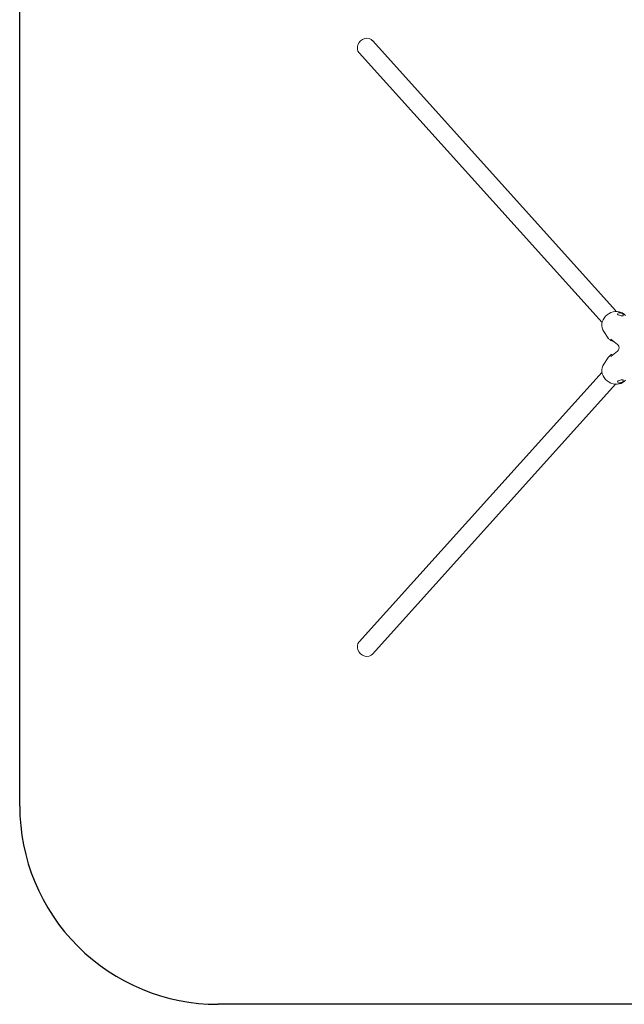
# Model space of a CAD drawing. Units: millimetres. Extents: x 294992.48 to 294999.88, y 24546.48 to 24552.75.
# Drawn here: x 294992.48 to 294994.61, y 24546.48 to 24549.96 of the extents above; entities that cross this region are included whole.
import ezdxf

# ---------------------------------------------------------------- set-up
doc = ezdxf.new("R2010")
doc.units = ezdxf.units.MM
doc.linetypes.add('ACAD_ISO02W100', pattern=[15, 12, -3])
doc.linetypes.add('CENTERX2', pattern=[101.6, 63.5, -12.7, 12.7, -12.7])
doc.layers.add('Area de seguridad', color=6, linetype='ACAD_ISO02W100')
doc.layers.add('SUPERIOR 2-VIS', color=7, linetype='Continuous', lineweight=20)
doc.layers.add('SUPERIOR-VIS', color=7, linetype='Continuous', lineweight=13)

msp = doc.modelspace()

# ---------------------------------------------------------------- linework, layer by layer
at = {"layer": 'Area de seguridad', "linetype": 'CENTERX2'}
msp.add_lwpolyline([(294993.1781, 24551.2804), (294999.1781, 24551.2804, -0.414214), (294999.8781, 24550.5804), (294999.8781, 24547.1804, -0.414214), (294999.1781, 24546.4804), (294993.1781, 24546.4804, -0.414214), (294992.4781, 24547.1804), (294992.4781, 24550.5804, -0.414214)], format="xyb", close=True, dxfattribs=at)
at = {"layer": 'SUPERIOR 2-VIS'}
for p, q in [((294994.5968, 24548.9233), (294994.5971, 24548.9243)), ((294994.5996, 24548.9219), (294994.5968, 24548.9233)), ((294994.5971, 24548.9243), (294994.6002, 24548.9239)), ((294994.6002, 24548.9239), (294994.5996, 24548.9219)), ((294994.6002, 24548.9239), (294994.603, 24548.9226)), ((294994.6028, 24548.9216), (294994.5996, 24548.9219)), ((294994.603, 24548.9226), (294994.6028, 24548.9216)), ((294994.5391, 24548.8568), (294994.555, 24548.8336)), ((294994.564, 24548.8296), (294994.5878, 24548.811)), ((294994.5641, 24548.8296), (294994.5877, 24548.8111)), ((294994.5641, 24548.7688), (294994.5877, 24548.7874)), ((294994.5391, 24548.7417), (294994.555, 24548.7648)), ((294994.5996, 24548.6765), (294994.5968, 24548.6752)), ((294994.5968, 24548.6752), (294994.5971, 24548.6742)), ((294994.5971, 24548.6742), (294994.6002, 24548.6745)), ((294994.6028, 24548.6769), (294994.5996, 24548.6765)), ((294994.6002, 24548.6745), (294994.5996, 24548.6765)), ((294994.6002, 24548.6745), (294994.603, 24548.6759)), ((294994.603, 24548.6759), (294994.6028, 24548.6769))]:
    msp.add_line(p, q, dxfattribs=at)
for centre, start, end in [((294994.5979, 24548.9158), 110.0655, 164.408), ((294994.5979, 24548.9158), 344.408, 38.7505), ((294994.5979, 24548.6826), 195.592, 249.9345), ((294994.5979, 24548.6826), 321.2495, 15.592)]:
    msp.add_arc(centre, 0.00986, start, end, dxfattribs=at)
at = {"layer": 'SUPERIOR 2-VIS', "extrusion": (-5.96823e-17, -2.13873e-16, -1)}
for centre, major_axis, ratio, start_param, end_param in [((294994.5782, 24548.884), (-0.0384, -0.0282), 0.877375, 0.029878, 2.670028), ((294994.5979, 24548.9158), (-0.0095, 0.00265), 0.285093, 3.141593, 6.283185), ((294994.5782, 24548.884), (-0.0384, -0.0282), 0.877375, 2.780979, 3.111714)]:
    msp.add_ellipse(centre, major_axis=major_axis, ratio=ratio, start_param=start_param, end_param=end_param, dxfattribs=at)
msp.add_ellipse((294994.5999, 24548.9229), major_axis=(-0.00596, 0.00166), ratio=0.285093, dxfattribs=at)
at = {"layer": 'SUPERIOR 2-VIS'}
for centre, major_axis, ratio, start_param, end_param in [((294994.5782, 24548.7145), (-0.0384, 0.0282), 0.877375, 0.029878, 2.670028), ((294994.5979, 24548.6826), (-0.0095, -0.00265), 0.285093, 3.141593, 6.283185), ((294994.5782, 24548.7145), (-0.0384, 0.0282), 0.877375, 2.780979, 3.111714)]:
    msp.add_ellipse(centre, major_axis=major_axis, ratio=ratio, start_param=start_param, end_param=end_param, dxfattribs=at)
msp.add_ellipse((294994.5999, 24548.6755), major_axis=(-0.00596, -0.00166), ratio=0.285093, dxfattribs=at)
msp.add_open_spline([(294994.5577, 24548.8301), (294994.5567, 24548.8312), (294994.5558, 24548.8324), (294994.555, 24548.8336)], degree=3, dxfattribs=at)
for points, knots in [([(294994.5747, 24548.8212), (294994.5733, 24548.8216), (294994.572, 24548.822), (294994.5663, 24548.8239), (294994.5623, 24548.8262), (294994.5588, 24548.8292), (294994.5588, 24548.8292), (294994.5587, 24548.8292)], [6.5014092, 6.5014092, 6.5014092, 6.5014092, 6.5965747, 6.5965747, 6.9137134, 6.9137134, 6.9157355, 6.9157355, 6.9157355, 6.9157355]), ([(294994.5877, 24548.7874), (294994.5885, 24548.788), (294994.5894, 24548.7888), (294994.5914, 24548.7913), (294994.5924, 24548.7931), (294994.5934, 24548.797), (294994.5936, 24548.7987), (294994.5933, 24548.802), (294994.5929, 24548.8035), (294994.5918, 24548.8063), (294994.591, 24548.8075), (294994.5894, 24548.8096), (294994.5885, 24548.8104), (294994.5878, 24548.811)], [0.6018419566, 0.6018419566, 0.6018419566, 0.6018419566, 0.6020079237, 0.6020079237, 0.6021729545, 0.6021729545, 0.6022839116, 0.6022839116, 0.6023886557, 0.6023886557, 0.6025097753, 0.6025097753, 0.602671792, 0.602671792, 0.602671792, 0.602671792]), ([(294994.5682, 24548.7768), (294994.567, 24548.7761), (294994.5658, 24548.7754), (294994.5627, 24548.7732), (294994.5609, 24548.7717), (294994.5577, 24548.7685), (294994.5563, 24548.7667), (294994.555, 24548.7648)], [441.141144, 441.141144, 441.141144, 441.141144, 445.941863, 445.941863, 453.64932, 453.64932, 461.447965, 461.447965, 461.447965, 461.447965])]:
    msp.add_open_spline(points, degree=3, knots=knots, dxfattribs=at)
at = {"layer": 'SUPERIOR-VIS'}
for p, q in [((294993.7235, 24549.8843), (294994.5822, 24548.9305)), ((294993.676, 24549.8414), (294994.5338, 24548.8887)), ((294993.676, 24547.7607), (294994.5338, 24548.7134)), ((294993.7235, 24547.7178), (294994.5822, 24548.6716))]:
    msp.add_line(p, q, dxfattribs=at)
at = {"layer": 'SUPERIOR-VIS', "extrusion": (0, 0, -1)}
msp.add_ellipse((294993.6998, 24549.8628), major_axis=(-0.0238, -0.0214), ratio=0.869402, start_param=0, end_param=3.141593, dxfattribs=at)
at = {"layer": 'SUPERIOR-VIS'}
msp.add_ellipse((294993.6998, 24547.7392), major_axis=(-0.0238, 0.0214), ratio=0.869402, start_param=0, end_param=3.141593, dxfattribs=at)

doc.saveas('drawing.dxf')
